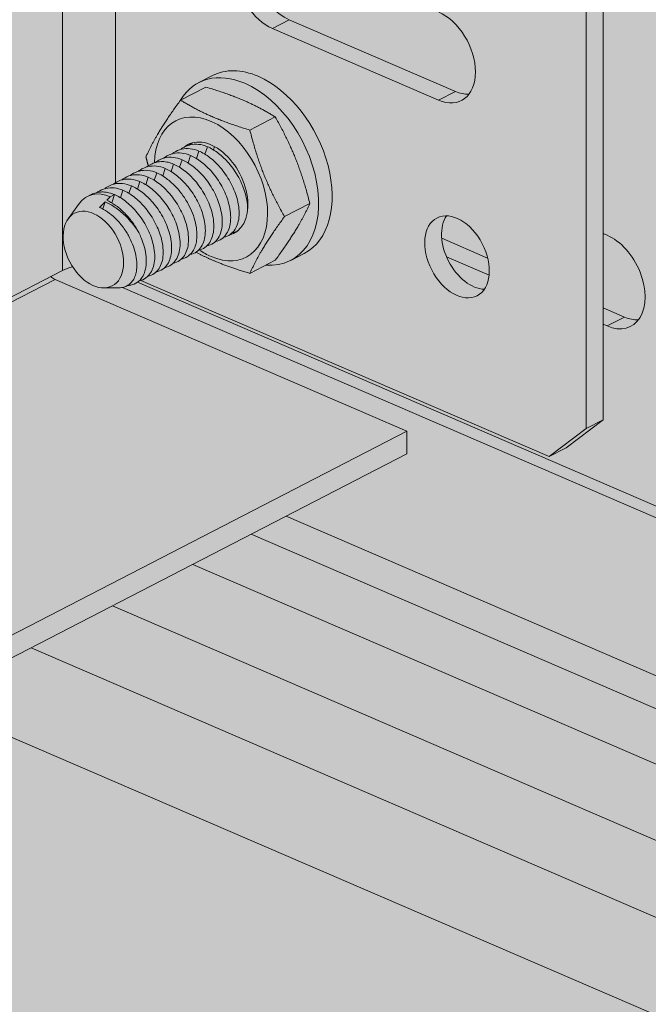
# Model space of a CAD drawing. Units: metres. Extents: x 167 to 9060, y -3325 to 5519.
# Drawn here: x 4659 to 4709, y 4307 to 4386 of the extents above; entities that cross this region are included whole.
import ezdxf

# ---------------------------------------------------------------- set-up
doc = ezdxf.new("R2010")
doc.units = ezdxf.units.M
doc.layers.add('Rigips Bemassung', color=5, linetype='Continuous')
doc.layers.add('Rigips Schr Profile PS', color=7, linetype='Continuous', true_color=0xd5e5ec)
doc.layers.add('Rigips Schr Rigidur PS', color=7, linetype='Continuous', true_color=0xf7df7d)

# ---------------------------------------------------------------- blocks, each defined once
blk = doc.blocks.new('A$C1A5043E8')
at = {"true_color": 0xbfbfbf, "transparency": 33554526}
h = blk.add_hatch(color=9, dxfattribs=at)
h.dxf.hatch_style = 1
h.paths.add_polyline_path([(2881.12, 3566.176), (2898.666, 3575.231), (4669.914, 2810.893), (4661.653, 2806.63), (4071.295, 3061.439), (4070.446, 3061.001), (4179.865, 3013.774), (4179.865, 2961.559), (4171.429, 2965.2), (4171.429, 3009.42)])
at = {"layer": 'Rigips Schr Profile PS', "true_color": 0xa7c8d7, "transparency": 33554526}
h = blk.add_hatch(color=9, dxfattribs=at)
h.dxf.hatch_style = 1
h.paths.add_polyline_path([(38.156, 2971.202), (42.036, 2973.204), (42.541, 2973.749), (42.731, 2974.471), (42.731, 2986.276), (44.121, 2986.993), (57.808, 2981.086), (64.083, 2984.324), (42.731, 2993.54), (42.731, 3010.278), (16.317, 3021.679), (16.317, 3023.495), (42.731, 3037.127), (43.132, 3037.257), (43.548, 3037.202), (76.037, 3023.18), (76.037, 3023.961), (75.962, 3024.387), (75.824, 3024.684), (75.523, 3025.042), (75.277, 3025.197), (47.153, 3037.336), (47.153, 3039.152), (774.042, 3414.291), (872.443, 3371.82), (141.855, 2994.771), (2967.92, 1774.988), (2967.92, 1776.678), (2968.33, 1777.742), (2968.496, 1777.853), (4867.149, 2757.727), (2906.131, 3604.139), (2928.869, 3655.079), (2930.895, 3656.125), (2960.616, 3671.463), (4992.678, 2794.387), (4992.678, 2792.571), (4966.959, 2779.298), (4966.635, 2779.026), (4966.369, 2778.565), (4966.264, 2778.031), (4966.264, 2766.226), (4964.874, 2765.509), (4954.352, 2770.05), (4954.009, 2770.175), (4953.24, 2770.278), (4952.948, 2769.772), (4952.702, 2768.381), (4952.978, 2766.814), (4954.245, 2764.62), (4955.742, 2763.503), (4966.264, 2758.962), (4966.264, 2742.223), (4992.678, 2730.823), (4992.678, 2729.006), (4986.18, 2725.653), (4966.264, 2715.375), (4965.726, 2715.179), (4965.447, 2715.299), (4932.967, 2729.318), (4932.967, 2728.537), (4933.042, 2728.111), (4933.18, 2727.814), (4933.663, 2727.332), (4933.727, 2727.301), (4961.851, 2715.162), (4961.851, 2713.346), (2998.324, 1699.991), (2995.826, 1701.069), (2995.799, 1699.898), (2995.446, 1698.825), (2994.436, 1697.736), (2968.022, 1684.104), (731.803, 2649.298), (731.803, 2671.811)])
h = blk.add_hatch(color=9, dxfattribs=at)
h.dxf.hatch_style = 1
h.paths.add_polyline_path([(4343.75, 3045.51), (2381.614, 2032.873), (2381.614, 2031.057), (2409.737, 2018.918), (2410.284, 2018.404), (2410.484, 2017.855), (2410.497, 2015.583), (2413.743, 2014.182), (2506.525, 1974.135), (4404.763, 2953.795), (4404.763, 2955.611), (4376.64, 2967.75), (4376.46, 2967.854), (4376.303, 2967.99), (4376.303, 3002.672), (4404.763, 3017.36), (4404.763, 3019.176), (4375.88, 3031.642), (4375.708, 3031.705), (4375.408, 3031.756), (4374.983, 3031.682), (4374.068, 3031.21), (4373.875, 3031.74), (4373.548, 3032.284), (4373, 3032.832), (4372.634, 3033.044)])
at = {"layer": 'Rigips Schr Profile PS', "true_color": 0x84b3c8, "transparency": 33554526}
h = blk.add_hatch(color=143, dxfattribs=at)
h.dxf.hatch_style = 1
h.paths.add_polyline_path([(4327.292, 2942.696), (4325.816, 2943.333), (4323.117, 2945.467), (4323.117, 2975.223), (4403.548, 3016.732), (4417.503, 3010.709), (4420.455, 3005.908), (4420.455, 2956.538), (4417.503, 2954.285), (4416.154, 2953.589), (4383.505, 2967.681), (4381.985, 2968.197), (4380.578, 2968.675), (4379.11, 2968.934), (4378.047, 2968.767), (4377.631, 2968.641), (4377.232, 2968.47)])
at = {"layer": 'Rigips Schr Profile PS', "transparency": 33554526}
h = blk.add_hatch(color=256, dxfattribs=at)
h.dxf.hatch_style = 1
edge = h.paths.add_edge_path()
edge.add_ellipse((4379.708, 2970.142), major_axis=(-1.501, 2.908), ratio=0.650586, start_angle=98.0754, end_angle=212.08713, ccw=False)
edge.add_line((4378.046, 2968.767), (4377.63, 2968.642))
edge.add_line((4377.63, 2968.642), (4377.231, 2968.47))
edge.add_line((4377.231, 2968.47), (4376.301, 2967.99))
edge.add_ellipse((4376.639, 2968.658), major_axis=(0.472, -0.915), ratio=0.650586, start_angle=295.21712, end_angle=321.57613)
edge.add_line((4376.639, 2967.75), (4404.762, 2955.612))
edge.add_line((4404.762, 2955.612), (4404.762, 2953.795))
edge.add_line((4404.762, 2953.795), (4395.127, 2948.823))
edge.add_line((4395.127, 2948.823), (4560.304, 2877.529))
edge.add_line((4560.304, 2877.529), (4571.97, 2885.132))
edge.add_line((4571.97, 2885.132), (4382.024, 2967.115))
edge.add_line((4382.024, 2967.115), (4382.438, 2968.043))
edge.add_line((4382.438, 2968.043), (4381.984, 2968.197))
h.paths.add_polyline_path([(4395.127, 2948.823), (4392.323, 2947.376), (4557.501, 2876.082), (4560.304, 2877.529)])
h.paths.add_polyline_path([(4392.323, 2947.376), (4387.651, 2944.965), (4552.829, 2873.671), (4557.501, 2876.082)])
h.paths.add_polyline_path([(4387.651, 2944.965), (4374.735, 2938.298), (4538.242, 2867.725), (4552.829, 2873.671)])
edge = h.paths.add_edge_path()
edge.add_line((4381.984, 2968.197), (4380.577, 2968.675))
edge.add_line((4380.577, 2968.675), (4379.108, 2968.934))
edge.add_line((4379.108, 2968.934), (4378.046, 2968.767))
edge.add_ellipse((4379.708, 2970.142), major_axis=(-1.501, 2.908), ratio=0.650586, start_angle=98.0754, end_angle=161.83205)
edge.add_ellipse((4379.708, 2970.142), major_axis=(-1.501, 2.908), ratio=0.650586, start_angle=161.83205, end_angle=212.08713)
at = {"layer": 'Rigips Schr Rigidur PS', "transparency": 33554526}
h = blk.add_hatch(color=256, dxfattribs=at)
h.dxf.hatch_style = 1
h.paths.add_polyline_path([(939.899, 3342.704), (919.43, 3351.539), (188.842, 2974.491), (1820.139, 2270.392), (2039.156, 2415.621), (2039.156, 2260.519), (3588.727, 1592.027), (3877.098, 2117.571), (3891.567, 2254.24), (4825.335, 2736.147), (2890.231, 3570.878), (2861.024, 3555.804), (3219.255, 3401.185), (3219.255, 3390.165), (3277.978, 3364.819), (3277.978, 3353.799), (1941.071, 2663.835), (702.796, 3198.298), (702.796, 3209.318), (768.257, 3243.102), (768.257, 3254.122)])
h = blk.add_hatch(color=256, dxfattribs=at)
h.dxf.hatch_style = 1
h.paths.add_polyline_path([(4179.865, 2449.903), (4179.865, 3013.774), (4179.865, 3014.579), (4825.335, 2736.147), (4229.327, 2428.554)])
at = {"color": 5, "linetype": 'Continuous', "lineweight": 0, "extrusion": (-5.55112e-17, 0.881616, 0.471968)}
for p, q in [((4420.455, 2956.538), (4420.455, 3005.908)), ((4381.47, 2975.49), (4381.47, 3005.339)), ((4419.105, 3005.212), (4419.105, 2955.841)), ((4377.232, 3003.151), (4377.232, 2968.47)), ((4395.365, 2988.526), (4394.015, 2987.829)), ((4395.365, 2988.526), (4408.648, 2982.793)), ((4407.298, 2982.096), (4394.015, 2987.829)), ((4388.141, 2983.496), (4389.221, 2984.053)), ((4386.678, 2982.094), (4388.703, 2983.138)), ((4408.648, 2982.793), (4407.298, 2982.096)), ((4392.217, 2979.703), (4394.242, 2980.748)), ((4388.627, 2977.768), (4388.82, 2978.37)), ((4389.302, 2978.117), (4389.388, 2978.385)), ((4386.603, 2976.724), (4386.795, 2977.325)), ((4387.278, 2977.072), (4387.47, 2977.673)), ((4387.953, 2977.42), (4388.145, 2978.022)), ((4385.445, 2976.629), (4385.253, 2976.027)), ((4385.928, 2976.375), (4386.12, 2976.977)), ((4383.903, 2975.33), (4384.096, 2975.932)), ((4384.578, 2975.679), (4384.771, 2976.28)), ((4381.879, 2974.285), (4382.071, 2974.887)), ((4382.554, 2974.634), (4382.746, 2975.235)), ((4383.229, 2974.982), (4383.421, 2975.584)), ((4379.469, 2974.519), (4379.224, 2974.393)), ((4380.773, 2974.082), (4381.059, 2974.365)), ((4381.059, 2974.365), (4381.396, 2974.539)), ((4381.183, 2973.873), (4381.396, 2974.539)), ((4377.693, 2972.6), (4378.595, 2973.844)), ((4380.202, 2973.516), (4380.646, 2973.956)), ((4380.465, 2973.388), (4380.646, 2973.956)), ((4394.986, 2972.777), (4397.011, 2973.822)), ((4411.226, 2969.468), (4407.554, 2971.053)), ((4420.772, 2971.295), (4420.455, 2971.432)), ((4395.479, 2969.278), (4396.558, 2969.835)), ((4407.93, 2969.573), (4411.341, 2968.101)), ((4392.217, 2968.242), (4394.242, 2969.287)), ((4377.232, 2968.47), (4355.363, 2957.183)), ((4355.315, 2956.744), (4376.64, 2967.75)), ((4404.763, 2955.611), (4376.64, 2967.75)), ((4380.545, 2967.075), (4381.729, 2967.086)), ((4573.64, 2884.411), (4382.025, 2967.115)), ((4383.225, 2967.524), (4574.618, 2884.915)), ((4416.154, 2953.589), (4383.505, 2967.681)), ((4422.162, 2964.748), (4420.455, 2965.485)), ((4420.772, 2964.031), (4422.162, 2964.748)), ((4420.455, 2964.167), (4420.772, 2964.031)), ((4417.503, 2954.285), (4420.455, 2956.538)), ((4420.455, 2956.538), (4419.105, 2955.841)), ((2504.609, 1974.962), (4404.763, 2955.611)), ((4404.763, 2953.795), (4404.763, 2955.611)), ((4419.105, 2955.841), (4416.154, 2953.589)), ((2506.525, 1974.135), (4404.763, 2953.795)), ((4416.154, 2953.589), (4417.503, 2954.285)), ((4560.306, 2877.529), (4395.128, 2948.823)), ((4557.502, 2876.082), (4392.324, 2947.376)), ((4552.83, 2873.671), (4387.652, 2944.965)), ((4546.41, 2870.357), (4381.232, 2941.651)), ((4539.913, 2867.004), (4374.735, 2938.298)), ((4366.474, 2934.035), (4531.652, 2862.741))]:
    blk.add_line(p, q, dxfattribs=at)
at = {"color": 5, "linetype": 'Continuous', "lineweight": 0}
for centre, major_axis, ratio, start_param, end_param in [((4394.015, 2991.356), (-1.834, 3.555), 0.650586, 5.780656, 8.754155), ((4395.365, 2992.052), (-1.834, 3.555), 0.650586, 0.296136, 2.47097), ((4407.298, 2985.623), (-1.834, 3.555), 0.650586, 2.47097, 5.612562), ((4391.81, 2976.387), (-3.669, 7.109), 0.650586, 5.612562, 6.664779), ((4392.89, 2976.944), (-3.669, 7.109), 0.650586, 5.612562, 6.283185), ((4392.89, 2976.944), (-3.669, 7.109), 0.650586, 3.141593, 5.612562), ((4391.81, 2976.387), (-3.669, 7.109), 0.650586, 2.759999, 5.612562), ((4408.648, 2986.319), (-1.834, 3.555), 0.650586, 2.47097, 2.845457), ((4389.11, 2974.994), (2.812, -5.449), 0.650586, 5.612562, 10.300295), ((4389.11, 2974.994), (1.834, -3.555), 0.650586, 6.124024, 9.58382), ((4381.059, 2970.838), (-1.834, 3.555), 0.650586, 5.612562, 6.600276), ((4410.124, 2970.254), (-1.605, 3.11), 0.650586, 0.340031, 2.801562), ((4420.772, 2967.663), (1.889, -3.661), 0.650586, 5.612562, 8.754155), ((4389.11, 2974.994), (2.812, -5.449), 0.650586, 5.40545, 5.612562), ((4379.446, 2967.514), (3, 0), 0.471968, 2.055809, 2.400819), ((4376.64, 2968.658), (0.472, -0.915), 0.650586, 5.152511, 5.612562), ((4422.162, 2968.38), (-1.889, 3.661), 0.650586, 2.47097, 2.845457)]:
    blk.add_ellipse(centre, major_axis=major_axis, ratio=ratio, start_param=start_param, end_param=end_param, dxfattribs=at)
for centre, major_axis in [((4379.709, 2970.142), (-1.501, 2.908)), ((4408.774, 2969.557), (-1.605, 3.11))]:
    blk.add_ellipse(centre, major_axis=major_axis, ratio=0.650586, dxfattribs=at)
for points, weights in [([(4394.242, 2980.748), (4391.933, 2982.181), (4388.703, 2983.138)], [1, 1.15470053838, 1]), ([(4383.909, 2977.558), (4384.833, 2979.588), (4386.678, 2982.094)], [1, 1.15470053838, 1]), ([(4386.678, 2982.094), (4388.987, 2980.66), (4392.217, 2979.703)], [1, 1.15470053838, 1]), ([(4397.011, 2973.822), (4396.087, 2977.523), (4394.242, 2980.748)], [1, 1.15470053838, 1]), ([(4392.217, 2979.703), (4393.141, 2976.002), (4394.986, 2972.777)], [1, 1.15470053838, 1]), ([(4384.097, 2976.836), (4384.002, 2977.187), (4383.909, 2977.558)], [1.02486248492, 1.01363257744, 1]), ([(4394.242, 2969.287), (4396.087, 2971.792), (4397.011, 2973.822)], [1, 1.15470053838, 1]), ([(4394.986, 2972.777), (4393.141, 2970.272), (4392.217, 2968.242)], [1, 1.15470053838, 1]), ([(4392.217, 2968.242), (4389.681, 2968.994), (4387.902, 2969.93)], [1, 1.11753639575, 1.05647219359])]:
    blk.add_rational_spline(points, weights, degree=2, dxfattribs=at)
for points, knots in [([(4388.145, 2978.022), (4387.917, 2978.12), (4387.681, 2978.185), (4387.213, 2978.235), (4386.981, 2978.221), (4386.54, 2978.113), (4386.331, 2978.02), (4386.097, 2977.864), (4386.053, 2977.832), (4386.01, 2977.799)], [-11.937667, -11.937667, -11.937667, -11.937667, -11.011018, -11.011018, -10.084369, -10.084369, -9.15772, -9.15772, -8.939838, -8.939838, -8.939838, -8.939838]), ([(4388.82, 2978.37), (4388.592, 2978.468), (4388.356, 2978.533), (4387.888, 2978.583), (4387.656, 2978.569), (4387.215, 2978.462), (4387.006, 2978.369), (4386.771, 2978.212), (4386.728, 2978.18), (4386.685, 2978.147)], [-11.937667, -11.937667, -11.937667, -11.937667, -11.011018, -11.011018, -10.084369, -10.084369, -9.15772, -9.15772, -8.939838, -8.939838, -8.939838, -8.939838]), ([(4387.658, 2978.691), (4387.601, 2978.66), (4387.545, 2978.626), (4387.446, 2978.56), (4387.403, 2978.529), (4387.36, 2978.495)], [-9.4226683, -9.4226683, -9.4226683, -9.4226683, -9.15772, -9.15772, -8.9398379, -8.9398379, -8.9398379, -8.9398379]), ([(4392.03, 2973.215), (4392.03, 2973.22), (4392.031, 2973.225), (4392.042, 2973.453), (4392.031, 2973.689), (4391.965, 2974.173), (4391.911, 2974.42), (4391.782, 2974.858), (4391.71, 2975.064), (4391.536, 2975.482), (4391.435, 2975.693), (4391.208, 2976.107), (4391.082, 2976.31), (4390.815, 2976.696), (4390.674, 2976.878), (4390.408, 2977.187), (4390.276, 2977.328), (4389.997, 2977.596), (4389.852, 2977.722), (4389.555, 2977.952), (4389.404, 2978.056), (4389.107, 2978.235), (4388.96, 2978.31), (4388.82, 2978.37)], [-6.608786, -6.608786, -6.608786, -6.608786, -6.589022, -6.589022, -5.767998, -5.767998, -4.946973, -4.946973, -4.279429, -4.279429, -3.611885, -3.611885, -2.944341, -2.944341, -2.276797, -2.276797, -1.707598, -1.707598, -1.138399, -1.138399, -0.569199, -0.569199, 0, 0, 0, 0]), ([(4384.661, 2977.102), (4384.703, 2977.136), (4384.747, 2977.167), (4384.981, 2977.324), (4385.191, 2977.417), (4385.631, 2977.524), (4385.863, 2977.538), (4386.331, 2977.488), (4386.567, 2977.424), (4386.795, 2977.325)], [8.939838, 8.939838, 8.939838, 8.939838, 9.15772, 9.15772, 10.084369, 10.084369, 11.011018, 11.011018, 11.937667, 11.937667, 11.937667, 11.937667]), ([(4387.47, 2977.673), (4387.242, 2977.772), (4387.006, 2977.837), (4386.538, 2977.887), (4386.306, 2977.872), (4385.865, 2977.765), (4385.656, 2977.672), (4385.422, 2977.516), (4385.378, 2977.484), (4385.336, 2977.45)], [-11.937667, -11.937667, -11.937667, -11.937667, -11.011018, -11.011018, -10.084369, -10.084369, -9.15772, -9.15772, -8.939838, -8.939838, -8.939838, -8.939838]), ([(4388.777, 2970.435), (4388.97, 2970.475), (4389.147, 2970.551), (4389.453, 2970.767), (4389.582, 2970.906), (4389.777, 2971.21), (4389.852, 2971.378), (4389.961, 2971.754), (4389.995, 2971.963), (4390.017, 2972.408), (4390.006, 2972.645), (4389.94, 2973.128), (4389.886, 2973.375), (4389.758, 2973.813), (4389.685, 2974.019), (4389.511, 2974.437), (4389.41, 2974.648), (4389.183, 2975.063), (4389.057, 2975.266), (4388.79, 2975.651), (4388.649, 2975.833), (4388.383, 2976.142), (4388.251, 2976.283), (4387.973, 2976.551), (4387.827, 2976.677), (4387.53, 2976.908), (4387.38, 2977.011), (4387.082, 2977.19), (4386.935, 2977.265), (4386.795, 2977.325)], [-10.081728, -10.081728, -10.081728, -10.081728, -9.15772, -9.15772, -8.231071, -8.231071, -7.410047, -7.410047, -6.589022, -6.589022, -5.767998, -5.767998, -4.946973, -4.946973, -4.279429, -4.279429, -3.611885, -3.611885, -2.944341, -2.944341, -2.276797, -2.276797, -1.707598, -1.707598, -1.138399, -1.138399, -0.569199, -0.569199, 0, 0, 0, 0]), ([(4389.451, 2970.783), (4389.645, 2970.823), (4389.821, 2970.899), (4390.128, 2971.115), (4390.257, 2971.254), (4390.452, 2971.558), (4390.527, 2971.726), (4390.636, 2972.103), (4390.67, 2972.312), (4390.692, 2972.756), (4390.681, 2972.993), (4390.615, 2973.476), (4390.561, 2973.723), (4390.433, 2974.161), (4390.36, 2974.368), (4390.186, 2974.785), (4390.085, 2974.997), (4389.858, 2975.411), (4389.732, 2975.614), (4389.465, 2975.999), (4389.324, 2976.181), (4389.058, 2976.49), (4388.926, 2976.631), (4388.648, 2976.899), (4388.502, 2977.026), (4388.205, 2977.256), (4388.054, 2977.359), (4387.757, 2977.538), (4387.61, 2977.613), (4387.47, 2977.673)], [-10.081728, -10.081728, -10.081728, -10.081728, -9.15772, -9.15772, -8.231071, -8.231071, -7.410047, -7.410047, -6.589022, -6.589022, -5.767998, -5.767998, -4.946973, -4.946973, -4.279429, -4.279429, -3.611885, -3.611885, -2.944341, -2.944341, -2.276797, -2.276797, -1.707598, -1.707598, -1.138399, -1.138399, -0.569199, -0.569199, 0, 0, 0, 0]), ([(4390.126, 2971.131), (4390.32, 2971.172), (4390.496, 2971.248), (4390.802, 2971.463), (4390.932, 2971.603), (4391.126, 2971.907), (4391.202, 2972.074), (4391.311, 2972.451), (4391.345, 2972.66), (4391.367, 2973.105), (4391.356, 2973.341), (4391.29, 2973.824), (4391.236, 2974.071), (4391.108, 2974.51), (4391.035, 2974.716), (4390.861, 2975.134), (4390.76, 2975.345), (4390.533, 2975.759), (4390.407, 2975.962), (4390.14, 2976.347), (4389.999, 2976.529), (4389.733, 2976.838), (4389.601, 2976.979), (4389.322, 2977.247), (4389.177, 2977.374), (4388.88, 2977.604), (4388.729, 2977.708), (4388.432, 2977.886), (4388.285, 2977.961), (4388.145, 2978.022)], [-10.081728, -10.081728, -10.081728, -10.081728, -9.15772, -9.15772, -8.231071, -8.231071, -7.410047, -7.410047, -6.589022, -6.589022, -5.767998, -5.767998, -4.946973, -4.946973, -4.279429, -4.279429, -3.611885, -3.611885, -2.944341, -2.944341, -2.276797, -2.276797, -1.707598, -1.707598, -1.138399, -1.138399, -0.569199, -0.569199, 0, 0, 0, 0]), ([(4384.771, 2976.28), (4384.543, 2976.379), (4384.306, 2976.443), (4383.838, 2976.494), (4383.607, 2976.479), (4383.166, 2976.372), (4382.957, 2976.279), (4382.722, 2976.122), (4382.679, 2976.091), (4382.636, 2976.057)], [-11.937667, -11.937667, -11.937667, -11.937667, -11.011018, -11.011018, -10.084369, -10.084369, -9.15772, -9.15772, -8.939838, -8.939838, -8.939838, -8.939838]), ([(4385.445, 2976.629), (4385.217, 2976.727), (4384.981, 2976.792), (4384.513, 2976.842), (4384.281, 2976.827), (4383.841, 2976.72), (4383.632, 2976.627), (4383.397, 2976.471), (4383.353, 2976.439), (4383.311, 2976.406)], [-11.937667, -11.937667, -11.937667, -11.937667, -11.011018, -11.011018, -10.084369, -10.084369, -9.15772, -9.15772, -8.939838, -8.939838, -8.939838, -8.939838]), ([(4386.12, 2976.977), (4385.979, 2977.038), (4385.831, 2977.088), (4385.53, 2977.156), (4385.378, 2977.175), (4385.078, 2977.179), (4384.931, 2977.164), (4384.651, 2977.105), (4384.517, 2977.06), (4384.254, 2976.94), (4384.116, 2976.857), (4383.986, 2976.754)], [0, 0, 0, 0, 0.575039, 0.575039, 1.150077, 1.150077, 1.725116, 1.725116, 2.300155, 2.300155, 2.954223, 2.954223, 2.954223, 2.954223]), ([(4385.445, 2976.629), (4385.585, 2976.568), (4385.732, 2976.493), (4386.03, 2976.314), (4386.181, 2976.211), (4386.477, 2975.981), (4386.623, 2975.854), (4386.901, 2975.586), (4387.034, 2975.445), (4387.299, 2975.136), (4387.441, 2974.954), (4387.708, 2974.569), (4387.833, 2974.366), (4388.06, 2973.952), (4388.162, 2973.741), (4388.336, 2973.323), (4388.408, 2973.117), (4388.537, 2972.678), (4388.591, 2972.431), (4388.656, 2971.948), (4388.668, 2971.712), (4388.645, 2971.267), (4388.612, 2971.058), (4388.503, 2970.681), (4388.427, 2970.514), (4388.233, 2970.21), (4388.103, 2970.07), (4387.797, 2969.855), (4387.62, 2969.778), (4387.427, 2969.738)], [0, 0, 0, 0, 0.569199, 0.569199, 1.138399, 1.138399, 1.707598, 1.707598, 2.276797, 2.276797, 2.944341, 2.944341, 3.611885, 3.611885, 4.279429, 4.279429, 4.946973, 4.946973, 5.767998, 5.767998, 6.589022, 6.589022, 7.410047, 7.410047, 8.231071, 8.231071, 9.15772, 9.15772, 10.081728, 10.081728, 10.081728, 10.081728]), ([(4388.102, 2970.086), (4388.295, 2970.127), (4388.472, 2970.203), (4388.778, 2970.418), (4388.908, 2970.558), (4389.102, 2970.862), (4389.177, 2971.03), (4389.287, 2971.406), (4389.32, 2971.615), (4389.343, 2972.06), (4389.331, 2972.296), (4389.266, 2972.78), (4389.211, 2973.026), (4389.083, 2973.465), (4389.011, 2973.671), (4388.837, 2974.089), (4388.735, 2974.3), (4388.508, 2974.714), (4388.383, 2974.917), (4388.115, 2975.302), (4387.974, 2975.485), (4387.709, 2975.793), (4387.576, 2975.935), (4387.298, 2976.202), (4387.152, 2976.329), (4386.856, 2976.559), (4386.705, 2976.663), (4386.407, 2976.841), (4386.26, 2976.916), (4386.12, 2976.977)], [-10.081728, -10.081728, -10.081728, -10.081728, -9.15772, -9.15772, -8.231071, -8.231071, -7.410047, -7.410047, -6.589022, -6.589022, -5.767998, -5.767998, -4.946973, -4.946973, -4.279429, -4.279429, -3.611885, -3.611885, -2.944341, -2.944341, -2.276797, -2.276797, -1.707598, -1.707598, -1.138399, -1.138399, -0.569199, -0.569199, 0, 0, 0, 0]), ([(4383.421, 2975.584), (4383.193, 2975.682), (4382.957, 2975.747), (4382.489, 2975.797), (4382.257, 2975.783), (4381.816, 2975.675), (4381.607, 2975.582), (4381.373, 2975.426), (4381.329, 2975.394), (4381.286, 2975.361)], [-11.937667, -11.937667, -11.937667, -11.937667, -11.011018, -11.011018, -10.084369, -10.084369, -9.15772, -9.15772, -8.939838, -8.939838, -8.939838, -8.939838]), ([(4384.096, 2975.932), (4383.868, 2976.03), (4383.632, 2976.095), (4383.164, 2976.145), (4382.932, 2976.131), (4382.491, 2976.024), (4382.282, 2975.931), (4382.047, 2975.774), (4382.004, 2975.742), (4381.961, 2975.709)], [-11.937667, -11.937667, -11.937667, -11.937667, -11.011018, -11.011018, -10.084369, -10.084369, -9.15772, -9.15772, -8.939838, -8.939838, -8.939838, -8.939838]), ([(4386.077, 2969.042), (4386.271, 2969.082), (4386.447, 2969.158), (4386.753, 2969.374), (4386.883, 2969.513), (4387.077, 2969.817), (4387.153, 2969.985), (4387.262, 2970.361), (4387.296, 2970.57), (4387.318, 2971.015), (4387.307, 2971.251), (4387.241, 2971.735), (4387.187, 2971.982), (4387.058, 2972.42), (4386.986, 2972.626), (4386.812, 2973.044), (4386.711, 2973.255), (4386.484, 2973.669), (4386.358, 2973.872), (4386.091, 2974.258), (4385.95, 2974.44), (4385.684, 2974.749), (4385.552, 2974.89), (4385.273, 2975.158), (4385.128, 2975.284), (4384.831, 2975.514), (4384.68, 2975.618), (4384.382, 2975.797), (4384.236, 2975.872), (4384.096, 2975.932)], [-10.081728, -10.081728, -10.081728, -10.081728, -9.15772, -9.15772, -8.231071, -8.231071, -7.410047, -7.410047, -6.589022, -6.589022, -5.767998, -5.767998, -4.946973, -4.946973, -4.279429, -4.279429, -3.611885, -3.611885, -2.944341, -2.944341, -2.276797, -2.276797, -1.707598, -1.707598, -1.138399, -1.138399, -0.569199, -0.569199, 0, 0, 0, 0]), ([(4386.752, 2969.39), (4386.852, 2969.411), (4386.946, 2969.441), (4387.154, 2969.531), (4387.269, 2969.602), (4387.48, 2969.781), (4387.574, 2969.889), (4387.735, 2970.136), (4387.801, 2970.275), (4387.903, 2970.573), (4387.938, 2970.733), (4387.986, 2971.095), (4387.993, 2971.316), (4387.963, 2971.784), (4387.926, 2972.031), (4387.808, 2972.537), (4387.727, 2972.795), (4387.529, 2973.304), (4387.411, 2973.555), (4387.135, 2974.062), (4386.964, 2974.332), (4386.584, 2974.844), (4386.375, 2975.087), (4385.935, 2975.525), (4385.703, 2975.72), (4385.235, 2976.049), (4384.998, 2976.182), (4384.771, 2976.28)], [1.803072, 1.803072, 1.803072, 1.803072, 2.276797, 2.276797, 2.944341, 2.944341, 3.611885, 3.611885, 4.279429, 4.279429, 4.946973, 4.946973, 5.767998, 5.767998, 6.589022, 6.589022, 7.410047, 7.410047, 8.231071, 8.231071, 9.15772, 9.15772, 10.084369, 10.084369, 11.011018, 11.011018, 11.937667, 11.937667, 11.937667, 11.937667]), ([(4382.071, 2974.887), (4381.843, 2974.986), (4381.607, 2975.05), (4381.139, 2975.1), (4380.907, 2975.086), (4380.467, 2974.979), (4380.257, 2974.886), (4380.041, 2974.741), (4380.015, 2974.723), (4379.99, 2974.704)], [-11.937667, -11.937667, -11.937667, -11.937667, -11.011018, -11.011018, -10.084369, -10.084369, -9.15772, -9.15772, -9.029132, -9.029132, -9.029132, -9.029132]), ([(4382.746, 2975.235), (4382.518, 2975.334), (4382.282, 2975.399), (4381.814, 2975.449), (4381.582, 2975.434), (4381.141, 2975.327), (4380.932, 2975.234), (4380.698, 2975.078), (4380.654, 2975.046), (4380.612, 2975.012)], [-11.937667, -11.937667, -11.937667, -11.937667, -11.011018, -11.011018, -10.084369, -10.084369, -9.15772, -9.15772, -8.939838, -8.939838, -8.939838, -8.939838]), ([(4384.053, 2967.997), (4384.246, 2968.037), (4384.423, 2968.113), (4384.729, 2968.329), (4384.858, 2968.468), (4385.053, 2968.772), (4385.128, 2968.94), (4385.237, 2969.316), (4385.271, 2969.525), (4385.293, 2969.97), (4385.282, 2970.207), (4385.216, 2970.69), (4385.162, 2970.937), (4385.034, 2971.375), (4384.961, 2971.581), (4384.787, 2971.999), (4384.686, 2972.21), (4384.459, 2972.625), (4384.333, 2972.828), (4384.066, 2973.213), (4383.925, 2973.395), (4383.659, 2973.704), (4383.527, 2973.845), (4383.249, 2974.113), (4383.103, 2974.239), (4382.806, 2974.47), (4382.656, 2974.573), (4382.358, 2974.752), (4382.211, 2974.827), (4382.071, 2974.887)], [-10.081728, -10.081728, -10.081728, -10.081728, -9.15772, -9.15772, -8.231071, -8.231071, -7.410047, -7.410047, -6.589022, -6.589022, -5.767998, -5.767998, -4.946973, -4.946973, -4.279429, -4.279429, -3.611885, -3.611885, -2.944341, -2.944341, -2.276797, -2.276797, -1.707598, -1.707598, -1.138399, -1.138399, -0.569199, -0.569199, 0, 0, 0, 0]), ([(4384.727, 2968.345), (4384.921, 2968.385), (4385.097, 2968.461), (4385.404, 2968.677), (4385.533, 2968.816), (4385.728, 2969.12), (4385.803, 2969.288), (4385.912, 2969.665), (4385.946, 2969.874), (4385.968, 2970.318), (4385.957, 2970.555), (4385.891, 2971.038), (4385.837, 2971.285), (4385.709, 2971.723), (4385.636, 2971.93), (4385.462, 2972.347), (4385.361, 2972.559), (4385.134, 2972.973), (4385.008, 2973.176), (4384.741, 2973.561), (4384.6, 2973.743), (4384.334, 2974.052), (4384.202, 2974.193), (4383.924, 2974.461), (4383.778, 2974.588), (4383.481, 2974.818), (4383.33, 2974.921), (4383.033, 2975.1), (4382.886, 2975.175), (4382.746, 2975.235)], [-10.081728, -10.081728, -10.081728, -10.081728, -9.15772, -9.15772, -8.231071, -8.231071, -7.410047, -7.410047, -6.589022, -6.589022, -5.767998, -5.767998, -4.946973, -4.946973, -4.279429, -4.279429, -3.611885, -3.611885, -2.944341, -2.944341, -2.276797, -2.276797, -1.707598, -1.707598, -1.138399, -1.138399, -0.569199, -0.569199, 0, 0, 0, 0]), ([(4385.402, 2968.693), (4385.596, 2968.734), (4385.772, 2968.81), (4386.078, 2969.025), (4386.208, 2969.165), (4386.402, 2969.469), (4386.478, 2969.636), (4386.587, 2970.013), (4386.621, 2970.222), (4386.643, 2970.667), (4386.632, 2970.903), (4386.566, 2971.386), (4386.512, 2971.633), (4386.384, 2972.072), (4386.311, 2972.278), (4386.137, 2972.696), (4386.036, 2972.907), (4385.809, 2973.321), (4385.683, 2973.524), (4385.416, 2973.909), (4385.275, 2974.091), (4385.009, 2974.4), (4384.877, 2974.541), (4384.598, 2974.809), (4384.453, 2974.936), (4384.156, 2975.166), (4384.005, 2975.27), (4383.708, 2975.448), (4383.561, 2975.523), (4383.421, 2975.584)], [-10.081728, -10.081728, -10.081728, -10.081728, -9.15772, -9.15772, -8.231071, -8.231071, -7.410047, -7.410047, -6.589022, -6.589022, -5.767998, -5.767998, -4.946973, -4.946973, -4.279429, -4.279429, -3.611885, -3.611885, -2.944341, -2.944341, -2.276797, -2.276797, -1.707598, -1.707598, -1.138399, -1.138399, -0.569199, -0.569199, 0, 0, 0, 0]), ([(4381.396, 2974.539), (4381.254, 2974.6), (4381.104, 2974.651), (4380.8, 2974.722), (4380.645, 2974.743), (4380.339, 2974.753), (4380.188, 2974.741), (4379.899, 2974.689), (4379.761, 2974.647), (4379.578, 2974.572), (4379.523, 2974.547), (4379.469, 2974.519)], [0, 0, 0, 0, 0.578493, 0.578493, 1.156987, 1.156987, 1.73548, 1.73548, 2.313974, 2.313974, 2.563628, 2.563628, 2.563628, 2.563628]), ([(4383.378, 2967.648), (4383.571, 2967.689), (4383.748, 2967.765), (4384.054, 2967.98), (4384.183, 2968.12), (4384.378, 2968.424), (4384.453, 2968.592), (4384.563, 2968.968), (4384.596, 2969.177), (4384.619, 2969.622), (4384.607, 2969.858), (4384.542, 2970.342), (4384.487, 2970.588), (4384.359, 2971.027), (4384.287, 2971.233), (4384.113, 2971.651), (4384.011, 2971.862), (4383.784, 2972.276), (4383.659, 2972.479), (4383.391, 2972.864), (4383.25, 2973.047), (4382.985, 2973.355), (4382.852, 2973.497), (4382.574, 2973.764), (4382.428, 2973.891), (4382.132, 2974.121), (4381.981, 2974.225), (4381.683, 2974.403), (4381.536, 2974.478), (4381.396, 2974.539)], [-10.081728, -10.081728, -10.081728, -10.081728, -9.15772, -9.15772, -8.231071, -8.231071, -7.410047, -7.410047, -6.589022, -6.589022, -5.767998, -5.767998, -4.946973, -4.946973, -4.279429, -4.279429, -3.611885, -3.611885, -2.944341, -2.944341, -2.276797, -2.276797, -1.707598, -1.707598, -1.138399, -1.138399, -0.569199, -0.569199, 0, 0, 0, 0]), ([(4381.729, 2967.086), (4381.81, 2967.086), (4381.888, 2967.093), (4382.081, 2967.123), (4382.19, 2967.154), (4382.404, 2967.245), (4382.514, 2967.311), (4382.714, 2967.479), (4382.803, 2967.581), (4382.955, 2967.815), (4383.018, 2967.948), (4383.114, 2968.233), (4383.147, 2968.387), (4383.189, 2968.731), (4383.194, 2968.939), (4383.162, 2969.379), (4383.126, 2969.612), (4383.011, 2970.086), (4382.934, 2970.328), (4382.745, 2970.805), (4382.633, 2971.039), (4382.373, 2971.506), (4382.215, 2971.751), (4381.864, 2972.216), (4381.672, 2972.436), (4381.268, 2972.832), (4381.055, 2973.008), (4380.627, 2973.305), (4380.411, 2973.426), (4380.202, 2973.516)], [1.2883, 1.2883, 1.2883, 1.2883, 1.634059, 1.634059, 2.178745, 2.178745, 2.813288, 2.813288, 3.447831, 3.447831, 4.082375, 4.082375, 4.716918, 4.716918, 5.479259, 5.479259, 6.2416, 6.2416, 7.003941, 7.003941, 7.766282, 7.766282, 8.613797, 8.613797, 9.461311, 9.461311, 10.308826, 10.308826, 11.15634, 11.15634, 11.15634, 11.15634]), ([(4380.646, 2973.956), (4380.779, 2973.898), (4380.92, 2973.829), (4381.207, 2973.667), (4381.354, 2973.574), (4381.647, 2973.37), (4381.792, 2973.258), (4382.072, 2973.023), (4382.206, 2972.899), (4382.489, 2972.618), (4382.646, 2972.447), (4382.946, 2972.08), (4383.089, 2971.886), (4383.262, 2971.623), (4383.302, 2971.56), (4383.34, 2971.497)], [0, 0, 0, 0, 0.540355, 0.540355, 1.080709, 1.080709, 1.621064, 1.621064, 2.161419, 2.161419, 2.83603, 2.83603, 3.510642, 3.510642, 3.721222, 3.721222, 3.721222, 3.721222]), ([(4383.34, 2971.497), (4383.308, 2971.558), (4383.276, 2971.618), (4383.096, 2971.94), (4382.926, 2972.201), (4382.55, 2972.697), (4382.344, 2972.931), (4381.911, 2973.353), (4381.684, 2973.541), (4381.227, 2973.857), (4380.996, 2973.986), (4380.773, 2974.082)], [8.256108, 8.256108, 8.256108, 8.256108, 8.460912, 8.460912, 9.366167, 9.366167, 10.271422, 10.271422, 11.176677, 11.176677, 12.081931, 12.081931, 12.081931, 12.081931]), ([(4382.433, 2967.268), (4382.525, 2967.271), (4382.615, 2967.282), (4382.895, 2967.34), (4383.072, 2967.416), (4383.379, 2967.632), (4383.509, 2967.772), (4383.703, 2968.076), (4383.778, 2968.243), (4383.888, 2968.62), (4383.921, 2968.829), (4383.944, 2969.274), (4383.932, 2969.51), (4383.867, 2969.993), (4383.813, 2970.24), (4383.684, 2970.679), (4383.612, 2970.885), (4383.469, 2971.228), (4383.407, 2971.363), (4383.34, 2971.497)], [-10.495855, -10.495855, -10.495855, -10.495855, -10.084369, -10.084369, -9.15772, -9.15772, -8.231071, -8.231071, -7.410047, -7.410047, -6.589022, -6.589022, -5.767998, -5.767998, -4.946973, -4.946973, -4.279429, -4.279429, -3.851187, -3.851187, -3.851187, -3.851187])]:
    blk.add_open_spline(points, degree=3, knots=knots, dxfattribs=at)
blk.add_open_spline([(4390.801, 2971.48), (4390.991, 2971.519), (4391.165, 2971.593), (4391.316, 2971.698)], degree=3, dxfattribs=at)

msp = doc.modelspace()

# ---------------------------------------------------------------- block references
at = {"layer": 'Rigips Bemassung'}
msp.add_blockref('A$C1A5043E8', (285.077, 1397.226), dxfattribs=at)

doc.saveas('drawing.dxf')
